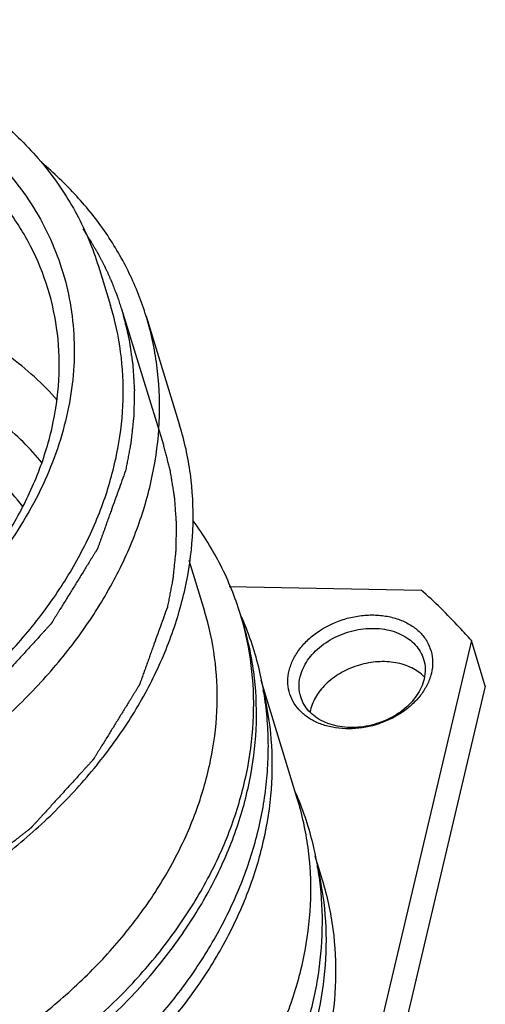
# Model space of a CAD drawing. Units: millimetres. Extents: x 11 to 817, y 29 to 617.
# Drawn here: x 787 to 795, y 531 to 548 of the extents above; entities that cross this region are included whole.
import ezdxf

# ---------------------------------------------------------------- set-up
doc = ezdxf.new("R2010")
doc.units = ezdxf.units.MM
doc.header["$MEASUREMENT"] = 0
doc.layers.get('0').update_dxf_attribs({"lineweight": 30})

msp = doc.modelspace()

# ---------------------------------------------------------------- linework, layer by layer
for p, q in [((788.034, 543.385), (788.238, 542.724)), ((788.422, 542.669), (789.126, 540.38)), ((788.837, 542.546), (789.4, 540.715)), ((789.554, 538.445), (789.817, 537.588)), ((790.229, 537.999), (793.456, 537.942)), ((794.3, 537.091), (791.047, 523.326)), ((794.534, 536.327), (794.3, 537.091)), ((790.761, 536.426), (791.37, 534.444)), ((794.534, 536.327), (791.281, 522.563)), ((791.668, 533.475), (791.793, 533.07))]:
    msp.add_line(p, q)
for centre, radius, start, end in [((785.461, 535.325), 5.429, 23.3397, 24.1588), ((785.535, 536.046), 5.107, 15.3153, 17.0935), ((785.466, 535.327), 5.424, 22.475, 23.3397), ((785.489, 535.336), 5.4, 12.8309, 22.4807), ((793.017, 535.99), 0.697, 44.7293, 45.1054), ((792.282, 535.761), 0.704, 166.6969, 169.8532), ((786.373, 532.376), 5.424, 22.475, 23.3414), ((786.396, 532.385), 5.4, 12.8309, 22.4807), ((786.342, 532.374), 5.455, 7.2709, 12.8185)]:
    msp.add_arc(centre, radius, start, end)
for points, knots in [([(781.356, 547.529), (781.75, 547.522), (782.526, 547.464), (783.65, 547.238), (784.697, 546.879), (785.644, 546.393), (786.471, 545.789), (787.161, 545.077), (787.696, 544.274), (787.942, 543.685), (788.034, 543.385)], [0, 0, 0, 0, 0.140886, 0.277381, 0.4089, 0.535237, 0.656618, 0.77373, 0.8877, 1, 1, 1, 1]), ([(781.898, 547.097), (782.391, 547.054), (783.119, 546.93), (784.039, 546.638), (784.679, 546.364), (785.27, 546.036), (785.806, 545.657), (786.282, 545.23), (786.692, 544.759), (787.033, 544.25), (787.301, 543.707), (787.493, 543.137), (787.607, 542.544), (787.642, 541.936), (787.597, 541.318), (787.473, 540.697), (787.272, 540.079), (786.996, 539.47), (786.648, 538.877), (786.231, 538.305), (785.582, 537.57), (784.62, 536.737), (783.291, 535.92), (782.07, 535.404), (781.048, 535.101), (780.012, 534.877), (778.711, 534.746), (777.672, 534.805), (777.168, 534.879)], [0, 0, 0, 0, 0.065838, 0.09753, 0.128329, 0.158229, 0.187266, 0.215511, 0.243081, 0.270122, 0.296817, 0.323366, 0.34998, 0.376865, 0.404211, 0.43218, 0.4609, 0.49046, 0.520911, 0.552262, 0.58449, 0.651265, 0.720547, 0.791276, 0.826829, 0.862281, 0.932217, 1, 1, 1, 1]), ([(787.186, 543.013), (787.112, 543.254), (786.968, 543.608), (786.716, 544.049), (786.422, 544.476), (785.979, 544.971), (785.456, 545.396), (784.991, 545.696), (784.488, 545.972), (783.518, 546.382), (782.619, 546.573), (782.006, 546.636)], [0, 0, 0, 0, 0.113043, 0.170097, 0.227711, 0.345156, 0.466554, 0.529014, 0.592701, 0.723764, 1, 1, 1, 1]), ([(788.837, 542.546), (788.761, 542.792), (788.571, 543.276), (788.177, 543.955), (787.679, 544.581), (787.288, 544.952), (787.079, 545.126)], [0, 0, 0, 0, 0.244166, 0.490778, 0.74209, 1, 1, 1, 1]), ([(787.776, 544.008), (787.792, 543.984), (787.815, 543.947), (787.843, 543.905), (787.859, 543.88), (787.871, 543.862), (787.88, 543.847), (787.888, 543.835), (787.893, 543.827), (787.897, 543.821), (787.9, 543.817), (787.902, 543.814), (787.904, 543.811), (787.907, 543.805), (787.912, 543.796), (787.92, 543.782), (787.93, 543.765), (787.946, 543.738), (787.966, 543.704), (787.986, 543.669), (788.002, 543.642), (788.012, 543.625), (788.02, 543.611), (788.025, 543.602), (788.029, 543.596), (788.033, 543.589), (788.039, 543.576), (788.048, 543.559), (788.059, 543.538), (788.07, 543.517), (788.085, 543.488), (788.099, 543.46), (788.114, 543.432), (788.124, 543.411), (788.134, 543.394), (788.14, 543.381), (788.144, 543.374), (788.146, 543.369), (788.149, 543.364), (788.152, 543.357), (788.158, 543.344), (788.166, 543.326), (788.176, 543.305), (788.189, 543.276), (788.202, 543.247), (788.215, 543.219), (788.224, 543.197), (788.234, 543.176), (788.242, 543.158), (788.248, 543.145), (788.251, 543.138), (788.254, 543.131), (788.258, 543.121), (788.263, 543.107), (788.271, 543.089), (788.282, 543.059), (788.297, 543.023), (788.311, 542.986), (788.322, 542.957), (788.33, 542.939), (788.335, 542.924), (788.339, 542.915), (788.342, 542.908), (788.344, 542.9), (788.349, 542.887), (788.355, 542.869), (788.365, 542.839), (788.377, 542.802), (788.397, 542.743), (788.412, 542.699), (788.422, 542.669)], [0, 0, 0, 0, 0.0625, 0.09375, 0.109375, 0.125, 0.140625, 0.148438, 0.15625, 0.160156, 0.164062, 0.166016, 0.167969, 0.171875, 0.179688, 0.1875, 0.203125, 0.21875, 0.25, 0.28125, 0.296875, 0.3125, 0.320312, 0.328125, 0.332031, 0.335938, 0.34375, 0.359375, 0.375, 0.390625, 0.40625, 0.4375, 0.453125, 0.46875, 0.484375, 0.492188, 0.496094, 0.5, 0.503906, 0.507812, 0.515625, 0.53125, 0.546875, 0.5625, 0.59375, 0.609375, 0.625, 0.640625, 0.65625, 0.664062, 0.667969, 0.671875, 0.679688, 0.6875, 0.703125, 0.71875, 0.75, 0.78125, 0.796875, 0.8125, 0.820312, 0.828125, 0.832031, 0.835938, 0.84375, 0.859375, 0.875, 0.90625, 0.9375, 1, 1, 1, 1]), ([(787.345, 541.133), (787.224, 541.271), (786.963, 541.535), (786.525, 541.891), (786.042, 542.208), (785.332, 542.581), (784.347, 542.933), (783.514, 543.082), (783.085, 543.126)], [0, 0, 0, 0, 0.114229, 0.231189, 0.351212, 0.474507, 0.730876, 1, 1, 1, 1]), ([(777.173, 534.944), (777.823, 534.836), (778.832, 534.79), (780.169, 534.938), (781.512, 535.227), (782.805, 535.716), (783.989, 536.387), (784.798, 536.967), (785.519, 537.616), (786.137, 538.323), (786.642, 539.074), (787.024, 539.857), (787.276, 540.657), (787.392, 541.462), (787.37, 542.254), (787.262, 542.766), (787.186, 543.013)], [0, 0, 0, 0, 0.131928, 0.200093, 0.269003, 0.406694, 0.474559, 0.54104, 0.605717, 0.66827, 0.72851, 0.7864, 0.842082, 0.895881, 0.948305, 1, 1, 1, 1]), ([(778.45, 533.56), (779.146, 533.548), (780.201, 533.636), (781.573, 533.945), (782.917, 534.382), (784.187, 534.998), (785.33, 535.776), (786.101, 536.423), (786.779, 537.128), (787.354, 537.881), (787.818, 538.67), (788.162, 539.483), (788.381, 540.309), (788.471, 541.134), (788.43, 541.945), (788.316, 542.47), (788.238, 542.724)], [0, 0, 0, 0, 0.136034, 0.205273, 0.274671, 0.411909, 0.479022, 0.544565, 0.60824, 0.669839, 0.729267, 0.786559, 0.841893, 0.895589, 0.948104, 1, 1, 1, 1]), ([(788.422, 542.669), (788.424, 542.664), (788.426, 542.655), (788.429, 542.646), (788.431, 542.64), (788.432, 542.636), (788.433, 542.632), (788.434, 542.629), (788.435, 542.627), (788.435, 542.626), (788.435, 542.626), (788.435, 542.625), (788.436, 542.623), (788.437, 542.621), (788.438, 542.617), (788.439, 542.613), (788.441, 542.605), (788.443, 542.6), (788.444, 542.596)], [0, 0, 0, 0, 0.25, 0.375, 0.4375, 0.5, 0.5625, 0.625, 0.640625, 0.65625, 0.664062, 0.671875, 0.6875, 0.71875, 0.75, 0.8125, 0.875, 1, 1, 1, 1]), ([(788.444, 542.596), (788.457, 542.543), (788.476, 542.464), (788.498, 542.372), (788.511, 542.319), (788.521, 542.28), (788.529, 542.247), (788.535, 542.22), (788.539, 542.204), (788.542, 542.191), (788.544, 542.182), (788.546, 542.177), (788.547, 542.173), (788.547, 542.17), (788.548, 542.166), (788.549, 542.156), (788.551, 542.141), (788.555, 542.12), (788.558, 542.1), (788.562, 542.073), (788.569, 542.026), (788.579, 541.959), (788.589, 541.891), (788.596, 541.844), (788.6, 541.817), (788.603, 541.797), (788.606, 541.777), (788.609, 541.762), (788.61, 541.752), (788.611, 541.747), (788.611, 541.744), (788.612, 541.741), (788.612, 541.735), (788.613, 541.726), (788.613, 541.712), (788.614, 541.695), (788.616, 541.668), (788.618, 541.634), (788.621, 541.593), (788.624, 541.552), (788.626, 541.51), (788.629, 541.469), (788.631, 541.428), (788.633, 541.394), (788.635, 541.367), (788.636, 541.35), (788.637, 541.336), (788.638, 541.326), (788.638, 541.317), (788.639, 541.311), (788.639, 541.308), (788.639, 541.305), (788.639, 541.303), (788.639, 541.299), (788.639, 541.293), (788.638, 541.284), (788.638, 541.274), (788.638, 541.26), (788.637, 541.243), (788.637, 541.215), (788.636, 541.18), (788.635, 541.139), (788.634, 541.097), (788.633, 541.056), (788.632, 541.014), (788.631, 540.972), (788.63, 540.938), (788.63, 540.91), (788.629, 540.893), (788.629, 540.879), (788.629, 540.87), (788.629, 540.864), (788.629, 540.861), (788.628, 540.857), (788.628, 540.853), (788.627, 540.842), (788.625, 540.827), (788.623, 540.806), (788.62, 540.785), (788.617, 540.757), (788.612, 540.708), (788.605, 540.638), (788.597, 540.568), (788.592, 540.519), (788.589, 540.492), (788.587, 540.471), (788.585, 540.453), (788.583, 540.439), (788.582, 540.43), (788.582, 540.423), (788.581, 540.419), (788.581, 540.416), (788.58, 540.412), (788.579, 540.406), (788.577, 540.396), (788.574, 540.382), (788.571, 540.363), (788.565, 540.334), (788.558, 540.297), (788.549, 540.253), (788.538, 540.195), (788.524, 540.121), (788.507, 540.033), (788.496, 539.975), (788.49, 539.945)], [0, 0, 0, 0, 0.0625, 0.09375, 0.109375, 0.125, 0.140625, 0.148438, 0.15625, 0.160156, 0.164062, 0.166016, 0.166992, 0.167969, 0.169922, 0.171875, 0.179688, 0.1875, 0.195312, 0.203125, 0.21875, 0.25, 0.28125, 0.296875, 0.304688, 0.3125, 0.320312, 0.328125, 0.330078, 0.332031, 0.333008, 0.333984, 0.335938, 0.339844, 0.34375, 0.351562, 0.359375, 0.375, 0.390625, 0.40625, 0.421875, 0.4375, 0.453125, 0.46875, 0.476562, 0.484375, 0.488281, 0.492188, 0.496094, 0.498047, 0.499023, 0.5, 0.500977, 0.501953, 0.503906, 0.507812, 0.511719, 0.515625, 0.523438, 0.53125, 0.546875, 0.5625, 0.578125, 0.59375, 0.609375, 0.625, 0.640625, 0.648438, 0.65625, 0.660156, 0.664062, 0.666016, 0.666992, 0.667969, 0.669922, 0.671875, 0.679688, 0.6875, 0.695312, 0.703125, 0.71875, 0.75, 0.78125, 0.796875, 0.804688, 0.8125, 0.820312, 0.824219, 0.828125, 0.830078, 0.832031, 0.833008, 0.833984, 0.835938, 0.839844, 0.84375, 0.851562, 0.859375, 0.875, 0.890625, 0.90625, 0.9375, 0.96875, 1, 1, 1, 1]), ([(778.456, 532.828), (779.195, 532.815), (780.314, 532.908), (781.769, 533.236), (783.194, 533.699), (784.54, 534.353), (785.753, 535.178), (786.57, 535.864), (787.289, 536.612), (787.899, 537.41), (788.391, 538.247), (788.756, 539.109), (788.988, 539.985), (789.084, 540.86), (789.041, 541.72), (788.919, 542.277), (788.837, 542.546)], [0, 0, 0, 0, 0.136034, 0.205273, 0.274671, 0.411909, 0.479022, 0.544565, 0.60824, 0.669839, 0.729267, 0.786559, 0.841893, 0.895589, 0.948104, 1, 1, 1, 1]), ([(787.091, 540.077), (786.991, 540.201), (786.772, 540.441), (786.401, 540.768), (785.983, 541.064), (785.359, 541.417), (784.479, 541.759), (783.728, 541.913), (783.339, 541.963)], [0, 0, 0, 0, 0.111309, 0.226087, 0.344778, 0.467636, 0.725817, 1, 1, 1, 1]), ([(786.763, 539.344), (786.652, 539.495), (786.406, 539.784), (785.975, 540.169), (785.483, 540.505), (784.743, 540.888), (783.696, 541.217), (782.812, 541.311), (782.358, 541.319)], [0, 0, 0, 0, 0.112157, 0.227401, 0.346315, 0.469254, 0.727111, 1, 1, 1, 1]), ([(779.156, 530.995), (779.89, 530.991), (781, 531.096), (782.443, 531.436), (783.852, 531.908), (785.181, 532.566), (786.376, 533.393), (787.181, 534.078), (787.889, 534.824), (788.488, 535.618), (788.971, 536.449), (789.328, 537.306), (789.555, 538.174), (789.647, 539.042), (789.603, 539.896), (789.482, 540.448), (789.4, 540.715)], [0, 0, 0, 0, 0.13636, 0.205677, 0.275103, 0.412285, 0.479331, 0.544795, 0.608388, 0.669912, 0.729279, 0.786531, 0.841845, 0.895543, 0.948077, 1, 1, 1, 1]), ([(789.126, 540.38), (789.133, 540.354), (789.147, 540.301), (789.167, 540.222), (789.184, 540.157), (789.198, 540.104), (789.208, 540.065), (789.216, 540.032), (789.223, 540.006), (789.227, 539.99), (789.231, 539.976), (789.233, 539.968), (789.234, 539.962), (789.235, 539.959), (789.236, 539.956), (789.237, 539.951), (789.238, 539.944), (789.239, 539.935), (789.241, 539.921), (789.244, 539.903), (789.248, 539.882), (789.253, 539.854), (789.261, 539.805), (789.272, 539.734), (789.284, 539.663), (789.292, 539.614), (789.297, 539.585), (789.3, 539.564), (789.303, 539.547), (789.305, 539.532), (789.307, 539.524), (789.308, 539.517), (789.309, 539.512), (789.309, 539.509), (789.31, 539.505), (789.31, 539.499), (789.311, 539.49), (789.312, 539.475), (789.313, 539.457), (789.315, 539.429), (789.318, 539.393), (789.321, 539.349), (789.324, 539.306), (789.327, 539.263), (789.33, 539.22), (789.333, 539.177), (789.336, 539.141), (789.338, 539.112), (789.339, 539.094), (789.34, 539.08), (789.341, 539.069), (789.341, 539.06), (789.342, 539.053), (789.342, 539.05), (789.342, 539.047), (789.342, 539.045), (789.342, 539.041), (789.342, 539.035), (789.342, 539.026), (789.342, 539.016), (789.342, 539.002), (789.341, 538.985), (789.341, 538.957), (789.34, 538.923), (789.339, 538.881), (789.339, 538.839), (789.338, 538.798), (789.337, 538.756), (789.337, 538.715), (789.336, 538.68), (789.335, 538.652), (789.335, 538.635), (789.335, 538.621), (789.335, 538.613), (789.335, 538.607), (789.335, 538.603), (789.334, 538.599), (789.334, 538.595), (789.333, 538.587), (789.332, 538.578), (789.33, 538.564), (789.329, 538.545), (789.326, 538.523), (789.323, 538.494), (789.318, 538.442), (789.31, 538.369), (789.303, 538.295), (789.297, 538.244), (789.294, 538.215), (789.292, 538.193), (789.29, 538.174), (789.289, 538.159), (789.288, 538.15), (789.287, 538.143), (789.286, 538.138), (789.286, 538.135), (789.285, 538.131), (789.284, 538.124), (789.282, 538.115), (789.279, 538.1), (789.276, 538.082), (789.27, 538.052), (789.263, 538.014), (789.254, 537.97), (789.243, 537.91), (789.229, 537.835), (789.211, 537.746), (789.2, 537.686), (789.194, 537.656)], [0, 0, 0, 0, 0.03125, 0.0625, 0.09375, 0.109375, 0.125, 0.140625, 0.148438, 0.15625, 0.160156, 0.164062, 0.166016, 0.166992, 0.167969, 0.169922, 0.171875, 0.175781, 0.179688, 0.1875, 0.195312, 0.203125, 0.21875, 0.25, 0.28125, 0.296875, 0.304688, 0.3125, 0.320312, 0.324219, 0.328125, 0.330078, 0.332031, 0.333008, 0.333984, 0.335938, 0.339844, 0.34375, 0.351562, 0.359375, 0.375, 0.390625, 0.40625, 0.421875, 0.4375, 0.453125, 0.46875, 0.476562, 0.484375, 0.488281, 0.492188, 0.496094, 0.498047, 0.499023, 0.5, 0.500977, 0.501953, 0.503906, 0.507812, 0.511719, 0.515625, 0.523438, 0.53125, 0.546875, 0.5625, 0.578125, 0.59375, 0.609375, 0.625, 0.640625, 0.648438, 0.65625, 0.660156, 0.664062, 0.666016, 0.666992, 0.667969, 0.669922, 0.671875, 0.675781, 0.679688, 0.6875, 0.695312, 0.703125, 0.71875, 0.75, 0.78125, 0.796875, 0.804688, 0.8125, 0.820312, 0.824219, 0.828125, 0.830078, 0.832031, 0.833008, 0.833984, 0.835938, 0.839844, 0.84375, 0.851562, 0.859375, 0.875, 0.890625, 0.90625, 0.9375, 0.96875, 1, 1, 1, 1]), ([(788.49, 539.945), (788.47, 539.891), (788.431, 539.782), (788.372, 539.618), (788.313, 539.454), (788.264, 539.318), (788.225, 539.209), (788.196, 539.127), (788.166, 539.045), (788.137, 538.963), (788.112, 538.895), (788.093, 538.84), (788.078, 538.799), (788.066, 538.765), (788.056, 538.738), (788.049, 538.717), (788.041, 538.697), (788.035, 538.68), (788.03, 538.666), (788.027, 538.658), (788.025, 538.651), (788.023, 538.646), (788.021, 538.641), (788.02, 538.638), (788.02, 538.637), (788.019, 538.635), (788.018, 538.634), (788.017, 538.633), (788.016, 538.63), (788.013, 538.626), (788.01, 538.621), (788.006, 538.614), (788.001, 538.606), (787.993, 538.593), (787.983, 538.577), (787.971, 538.557), (787.959, 538.537), (787.942, 538.511), (787.922, 538.479), (787.898, 538.439), (787.866, 538.387), (787.825, 538.322), (787.777, 538.243), (787.729, 538.165), (787.68, 538.087), (787.632, 538.008), (787.583, 537.93), (787.535, 537.851), (787.487, 537.773), (787.438, 537.695), (787.398, 537.629), (787.365, 537.577), (787.341, 537.538), (787.321, 537.505), (787.305, 537.479), (787.293, 537.459), (787.281, 537.44), (787.271, 537.423), (787.263, 537.41), (787.258, 537.402), (787.254, 537.396), (787.251, 537.391), (787.248, 537.387), (787.246, 537.384), (787.245, 537.382), (787.245, 537.381), (787.243, 537.38), (787.242, 537.378), (787.24, 537.376), (787.236, 537.372), (787.232, 537.367), (787.227, 537.361), (787.22, 537.354), (787.209, 537.342), (787.195, 537.327), (787.179, 537.309), (787.163, 537.291), (787.141, 537.267), (787.113, 537.237), (787.081, 537.201), (787.037, 537.153), (786.982, 537.093), (786.917, 537.021), (786.851, 536.949), (786.786, 536.877), (786.72, 536.805), (786.655, 536.733), (786.589, 536.661), (786.524, 536.589), (786.458, 536.518), (786.403, 536.458), (786.36, 536.41), (786.327, 536.374), (786.3, 536.344), (786.278, 536.32), (786.261, 536.302), (786.245, 536.284), (786.231, 536.269), (786.22, 536.257), (786.214, 536.249), (786.208, 536.243), (786.204, 536.239), (786.201, 536.235), (786.198, 536.232), (786.197, 536.231), (786.196, 536.23), (786.194, 536.229), (786.193, 536.227), (786.19, 536.225), (786.186, 536.222), (786.18, 536.218), (786.174, 536.212), (786.165, 536.206), (786.152, 536.195), (786.134, 536.182), (786.114, 536.166), (786.094, 536.15), (786.066, 536.129), (786.032, 536.102), (785.991, 536.07), (785.937, 536.028), (785.869, 535.975), (785.787, 535.911), (785.705, 535.847), (785.624, 535.783), (785.542, 535.72), (785.46, 535.656), (785.379, 535.592), (785.297, 535.528), (785.215, 535.465), (785.147, 535.411), (785.093, 535.369), (785.052, 535.337), (785.018, 535.31), (784.99, 535.289), (784.97, 535.273), (784.95, 535.257), (784.933, 535.244), (784.919, 535.233), (784.91, 535.227), (784.904, 535.221), (784.898, 535.217), (784.894, 535.214), (784.891, 535.212), (784.89, 535.21), (784.888, 535.209), (784.887, 535.209), (784.885, 535.208), (784.882, 535.206), (784.877, 535.203), (784.871, 535.2), (784.863, 535.196), (784.854, 535.19), (784.838, 535.182), (784.819, 535.171), (784.796, 535.159), (784.773, 535.146), (784.743, 535.129), (784.704, 535.108), (784.658, 535.082), (784.597, 535.048), (784.521, 535.006), (784.429, 534.955), (784.337, 534.904), (784.245, 534.853), (784.153, 534.802), (784.061, 534.751), (783.969, 534.7), (783.877, 534.649), (783.785, 534.598), (783.708, 534.556), (783.647, 534.522), (783.601, 534.496), (783.563, 534.475), (783.532, 534.458), (783.509, 534.445), (783.486, 534.433), (783.467, 534.422), (783.452, 534.414), (783.442, 534.408), (783.435, 534.404), (783.429, 534.401), (783.424, 534.398), (783.421, 534.396), (783.419, 534.395), (783.417, 534.394), (783.416, 534.394), (783.414, 534.393), (783.41, 534.392), (783.405, 534.39), (783.399, 534.388), (783.39, 534.384), (783.38, 534.381), (783.363, 534.374), (783.342, 534.367), (783.317, 534.357), (783.292, 534.348), (783.259, 534.335), (783.217, 534.32), (783.167, 534.301), (783.101, 534.276), (783.018, 534.245), (782.918, 534.208), (782.818, 534.17), (782.718, 534.133), (782.618, 534.096), (782.518, 534.058), (782.418, 534.021), (782.318, 533.984), (782.218, 533.946), (782.135, 533.915), (782.068, 533.89), (782.018, 533.871), (781.976, 533.856), (781.943, 533.843), (781.918, 533.834), (781.893, 533.825), (781.872, 533.817), (781.856, 533.811), (781.845, 533.807), (781.837, 533.804), (781.831, 533.801), (781.825, 533.799), (781.822, 533.798), (781.82, 533.797), (781.818, 533.797), (781.817, 533.796), (781.814, 533.796), (781.811, 533.795), (781.805, 533.794), (781.799, 533.793), (781.79, 533.791), (781.779, 533.788), (781.762, 533.785), (781.74, 533.78), (781.714, 533.774), (781.688, 533.769), (781.653, 533.761), (781.61, 533.752), (781.558, 533.741), (781.488, 533.726), (781.402, 533.707), (781.297, 533.685), (781.193, 533.662), (781.089, 533.64), (780.985, 533.618), (780.881, 533.595), (780.777, 533.573), (780.672, 533.551), (780.568, 533.528), (780.481, 533.51), (780.412, 533.495), (780.36, 533.484), (780.317, 533.474), (780.282, 533.467), (780.256, 533.461), (780.23, 533.456), (780.208, 533.451), (780.191, 533.447), (780.18, 533.445), (780.171, 533.443), (780.165, 533.442), (780.159, 533.44), (780.155, 533.44), (780.153, 533.439), (780.152, 533.439), (780.15, 533.439), (780.148, 533.439), (780.144, 533.438), (780.138, 533.438), (780.132, 533.438), (780.123, 533.437), (780.112, 533.436), (780.094, 533.435), (780.072, 533.434), (780.045, 533.432), (780.019, 533.431), (779.983, 533.428), (779.939, 533.426), (779.886, 533.423), (779.815, 533.418), (779.727, 533.413), (779.62, 533.406), (779.514, 533.4), (779.408, 533.393), (779.266, 533.385), (779.089, 533.374), (778.877, 533.361), (778.664, 533.348), (778.522, 533.339), (778.452, 533.335)], [0, 0, 0, 0, 0.015625, 0.03125, 0.046875, 0.0625, 0.070312, 0.078125, 0.085938, 0.09375, 0.101562, 0.105469, 0.109375, 0.113281, 0.115234, 0.117188, 0.119141, 0.121094, 0.12207, 0.123047, 0.123535, 0.124023, 0.124512, 0.124756, 0.124878, 0.125, 0.125122, 0.125244, 0.125488, 0.125977, 0.126465, 0.126953, 0.12793, 0.128906, 0.130859, 0.132812, 0.134766, 0.136719, 0.140625, 0.144531, 0.148438, 0.15625, 0.164062, 0.171875, 0.179688, 0.1875, 0.195312, 0.203125, 0.210938, 0.21875, 0.226562, 0.230469, 0.234375, 0.238281, 0.240234, 0.242188, 0.244141, 0.246094, 0.24707, 0.248047, 0.248535, 0.249023, 0.249512, 0.249756, 0.249878, 0.25, 0.250122, 0.250244, 0.250488, 0.250977, 0.251465, 0.251953, 0.25293, 0.253906, 0.255859, 0.257812, 0.259766, 0.261719, 0.265625, 0.269531, 0.273438, 0.28125, 0.289062, 0.296875, 0.304688, 0.3125, 0.320312, 0.328125, 0.335938, 0.34375, 0.351562, 0.355469, 0.359375, 0.363281, 0.365234, 0.367188, 0.369141, 0.371094, 0.37207, 0.373047, 0.373535, 0.374023, 0.374512, 0.374756, 0.374878, 0.375, 0.375122, 0.375244, 0.375488, 0.375977, 0.376465, 0.376953, 0.37793, 0.378906, 0.380859, 0.382812, 0.384766, 0.386719, 0.390625, 0.394531, 0.398438, 0.40625, 0.414062, 0.421875, 0.429688, 0.4375, 0.445312, 0.453125, 0.460938, 0.46875, 0.476562, 0.480469, 0.484375, 0.488281, 0.490234, 0.492188, 0.494141, 0.496094, 0.49707, 0.498047, 0.498535, 0.499023, 0.499512, 0.499756, 0.499878, 0.5, 0.500122, 0.500244, 0.500488, 0.500977, 0.501465, 0.501953, 0.50293, 0.503906, 0.505859, 0.507812, 0.509766, 0.511719, 0.515625, 0.519531, 0.523438, 0.53125, 0.539062, 0.546875, 0.554688, 0.5625, 0.570312, 0.578125, 0.585938, 0.59375, 0.601562, 0.605469, 0.609375, 0.613281, 0.615234, 0.617188, 0.619141, 0.621094, 0.62207, 0.623047, 0.623535, 0.624023, 0.624512, 0.624756, 0.624878, 0.625, 0.625122, 0.625244, 0.625488, 0.625977, 0.626465, 0.626953, 0.62793, 0.628906, 0.630859, 0.632812, 0.634766, 0.636719, 0.640625, 0.644531, 0.648438, 0.65625, 0.664062, 0.671875, 0.679688, 0.6875, 0.695312, 0.703125, 0.710938, 0.71875, 0.726562, 0.730469, 0.734375, 0.738281, 0.740234, 0.742188, 0.744141, 0.746094, 0.74707, 0.748047, 0.748535, 0.749023, 0.749512, 0.749756, 0.749878, 0.75, 0.750122, 0.750244, 0.750488, 0.750977, 0.751465, 0.751953, 0.75293, 0.753906, 0.755859, 0.757812, 0.759766, 0.761719, 0.765625, 0.769531, 0.773438, 0.78125, 0.789062, 0.796875, 0.804688, 0.8125, 0.820312, 0.828125, 0.835938, 0.84375, 0.851562, 0.855469, 0.859375, 0.863281, 0.865234, 0.867188, 0.869141, 0.871094, 0.87207, 0.873047, 0.873535, 0.874023, 0.874512, 0.874756, 0.874878, 0.875, 0.875122, 0.875244, 0.875488, 0.875977, 0.876465, 0.876953, 0.87793, 0.878906, 0.880859, 0.882812, 0.884766, 0.886719, 0.890625, 0.894531, 0.898438, 0.90625, 0.914062, 0.921875, 0.929688, 0.9375, 0.953125, 0.96875, 0.984375, 1, 1, 1, 1]), ([(790.416, 537.547), (790.331, 537.824), (790.111, 538.369), (789.802, 538.868), (789.628, 539.105)], [0, 0, 0, 0, 0.496882, 1, 1, 1, 1]), ([(794.3, 537.091), (794.235, 537.166), (793.969, 537.464), (793.682, 537.744), (793.456, 537.942)], [0, 0, 0, 0, 0.247508, 1, 1, 1, 1]), ([(789.194, 537.656), (789.175, 537.602), (789.135, 537.492), (789.076, 537.329), (789.017, 537.165), (788.968, 537.029), (788.929, 536.919), (788.9, 536.837), (788.87, 536.756), (788.841, 536.674), (788.816, 536.605), (788.797, 536.551), (788.782, 536.51), (788.77, 536.476), (788.76, 536.449), (788.753, 536.428), (788.745, 536.408), (788.739, 536.391), (788.734, 536.377), (788.731, 536.368), (788.729, 536.362), (788.727, 536.356), (788.725, 536.352), (788.724, 536.349), (788.724, 536.347), (788.723, 536.346), (788.722, 536.345), (788.721, 536.343), (788.72, 536.34), (788.717, 536.336), (788.714, 536.331), (788.71, 536.325), (788.705, 536.317), (788.697, 536.304), (788.687, 536.287), (788.675, 536.268), (788.663, 536.248), (788.646, 536.222), (788.626, 536.189), (788.602, 536.15), (788.57, 536.098), (788.529, 536.033), (788.481, 535.954), (788.433, 535.876), (788.384, 535.797), (788.336, 535.719), (788.287, 535.641), (788.239, 535.562), (788.191, 535.484), (788.142, 535.405), (788.102, 535.34), (788.07, 535.288), (788.045, 535.249), (788.025, 535.216), (788.009, 535.19), (787.997, 535.17), (787.985, 535.151), (787.975, 535.134), (787.967, 535.121), (787.962, 535.113), (787.958, 535.106), (787.955, 535.102), (787.952, 535.097), (787.95, 535.095), (787.949, 535.093), (787.949, 535.092), (787.947, 535.091), (787.946, 535.089), (787.944, 535.086), (787.94, 535.083), (787.936, 535.078), (787.931, 535.072), (787.924, 535.065), (787.913, 535.053), (787.899, 535.038), (787.883, 535.02), (787.867, 535.002), (787.845, 534.978), (787.817, 534.948), (787.785, 534.912), (787.741, 534.864), (787.686, 534.804), (787.621, 534.732), (787.555, 534.66), (787.49, 534.588), (787.424, 534.516), (787.359, 534.444), (787.293, 534.372), (787.228, 534.3), (787.162, 534.228), (787.107, 534.168), (787.064, 534.12), (787.031, 534.084), (787.004, 534.054), (786.982, 534.031), (786.965, 534.013), (786.949, 533.995), (786.935, 533.98), (786.924, 533.968), (786.918, 533.96), (786.912, 533.954), (786.908, 533.95), (786.905, 533.946), (786.902, 533.943), (786.901, 533.942), (786.9, 533.941), (786.899, 533.94), (786.897, 533.938), (786.894, 533.936), (786.89, 533.933), (786.884, 533.929), (786.878, 533.923), (786.869, 533.917), (786.856, 533.906), (786.839, 533.893), (786.818, 533.877), (786.798, 533.861), (786.77, 533.84), (786.736, 533.813), (786.696, 533.781), (786.641, 533.739), (786.573, 533.685), (786.491, 533.622), (786.409, 533.558), (786.328, 533.494), (786.246, 533.43), (786.164, 533.367), (786.083, 533.303), (786.001, 533.239), (785.919, 533.175), (785.851, 533.122), (785.797, 533.08), (785.756, 533.048), (785.722, 533.021), (785.694, 533), (785.674, 532.984), (785.654, 532.968), (785.637, 532.955), (785.623, 532.944), (785.614, 532.938), (785.608, 532.932), (785.602, 532.928), (785.598, 532.925), (785.595, 532.923), (785.594, 532.921), (785.592, 532.92), (785.591, 532.919), (785.589, 532.918), (785.586, 532.917), (785.581, 532.914), (785.575, 532.911), (785.567, 532.906), (785.558, 532.901), (785.542, 532.893), (785.523, 532.882), (785.5, 532.869), (785.477, 532.857), (785.447, 532.84), (785.408, 532.818), (785.362, 532.793), (785.301, 532.759), (785.225, 532.717), (785.133, 532.666), (785.041, 532.615), (784.949, 532.564), (784.857, 532.513), (784.765, 532.462), (784.673, 532.411), (784.581, 532.36), (784.489, 532.309), (784.413, 532.267), (784.351, 532.233), (784.305, 532.207), (784.267, 532.186), (784.236, 532.169), (784.213, 532.156), (784.19, 532.144), (784.171, 532.133), (784.156, 532.124), (784.146, 532.119), (784.139, 532.115), (784.133, 532.112), (784.128, 532.109), (784.125, 532.107), (784.123, 532.106), (784.121, 532.105), (784.12, 532.105), (784.118, 532.104), (784.114, 532.103), (784.109, 532.101), (784.103, 532.098), (784.094, 532.095), (784.084, 532.091), (784.067, 532.085), (784.046, 532.077), (784.021, 532.068), (783.996, 532.059), (783.963, 532.046), (783.921, 532.031), (783.872, 532.012), (783.805, 531.987), (783.722, 531.956), (783.622, 531.919), (783.522, 531.881), (783.422, 531.844), (783.322, 531.806), (783.222, 531.769), (783.122, 531.732), (783.022, 531.694), (782.922, 531.657), (782.839, 531.626), (782.772, 531.601), (782.722, 531.582), (782.68, 531.567), (782.647, 531.554), (782.622, 531.545), (782.597, 531.536), (782.576, 531.528), (782.56, 531.522), (782.549, 531.518), (782.541, 531.515), (782.535, 531.512), (782.529, 531.51), (782.526, 531.509), (782.524, 531.508), (782.522, 531.507), (782.521, 531.507), (782.518, 531.507), (782.515, 531.506), (782.509, 531.505), (782.503, 531.503), (782.494, 531.501), (782.483, 531.499), (782.466, 531.495), (782.444, 531.491), (782.418, 531.485), (782.392, 531.48), (782.357, 531.472), (782.314, 531.463), (782.262, 531.452), (782.192, 531.437), (782.106, 531.418), (782.001, 531.396), (781.897, 531.373), (781.793, 531.351), (781.689, 531.329), (781.585, 531.306), (781.481, 531.284), (781.376, 531.261), (781.272, 531.239), (781.185, 531.22), (781.116, 531.206), (781.064, 531.194), (781.021, 531.185), (780.986, 531.178), (780.96, 531.172), (780.934, 531.166), (780.912, 531.162), (780.895, 531.158), (780.884, 531.156), (780.875, 531.154), (780.869, 531.152), (780.863, 531.151), (780.859, 531.15), (780.857, 531.15), (780.856, 531.15), (780.854, 531.15), (780.852, 531.149), (780.848, 531.149), (780.842, 531.149), (780.836, 531.148), (780.827, 531.148), (780.816, 531.147), (780.798, 531.146), (780.776, 531.145), (780.749, 531.143), (780.723, 531.141), (780.687, 531.139), (780.643, 531.137), (780.59, 531.133), (780.519, 531.129), (780.431, 531.124), (780.324, 531.117), (780.218, 531.111), (780.112, 531.104), (779.97, 531.095), (779.793, 531.085), (779.581, 531.072), (779.368, 531.059), (779.227, 531.05), (779.156, 531.046)], [0, 0, 0, 0, 0.015625, 0.03125, 0.046875, 0.0625, 0.070312, 0.078125, 0.085938, 0.09375, 0.101562, 0.105469, 0.109375, 0.113281, 0.115234, 0.117188, 0.119141, 0.121094, 0.12207, 0.123047, 0.123535, 0.124023, 0.124512, 0.124756, 0.124878, 0.125, 0.125122, 0.125244, 0.125488, 0.125977, 0.126465, 0.126953, 0.12793, 0.128906, 0.130859, 0.132812, 0.134766, 0.136719, 0.140625, 0.144531, 0.148438, 0.15625, 0.164062, 0.171875, 0.179688, 0.1875, 0.195312, 0.203125, 0.210938, 0.21875, 0.226562, 0.230469, 0.234375, 0.238281, 0.240234, 0.242188, 0.244141, 0.246094, 0.24707, 0.248047, 0.248535, 0.249023, 0.249512, 0.249756, 0.249878, 0.25, 0.250122, 0.250244, 0.250488, 0.250977, 0.251465, 0.251953, 0.25293, 0.253906, 0.255859, 0.257812, 0.259766, 0.261719, 0.265625, 0.269531, 0.273438, 0.28125, 0.289062, 0.296875, 0.304688, 0.3125, 0.320312, 0.328125, 0.335938, 0.34375, 0.351562, 0.355469, 0.359375, 0.363281, 0.365234, 0.367188, 0.369141, 0.371094, 0.37207, 0.373047, 0.373535, 0.374023, 0.374512, 0.374756, 0.374878, 0.375, 0.375122, 0.375244, 0.375488, 0.375977, 0.376465, 0.376953, 0.37793, 0.378906, 0.380859, 0.382812, 0.384766, 0.386719, 0.390625, 0.394531, 0.398438, 0.40625, 0.414062, 0.421875, 0.429688, 0.4375, 0.445312, 0.453125, 0.460938, 0.46875, 0.476562, 0.480469, 0.484375, 0.488281, 0.490234, 0.492188, 0.494141, 0.496094, 0.49707, 0.498047, 0.498535, 0.499023, 0.499512, 0.499756, 0.499878, 0.5, 0.500122, 0.500244, 0.500488, 0.500977, 0.501465, 0.501953, 0.50293, 0.503906, 0.505859, 0.507812, 0.509766, 0.511719, 0.515625, 0.519531, 0.523438, 0.53125, 0.539062, 0.546875, 0.554688, 0.5625, 0.570312, 0.578125, 0.585938, 0.59375, 0.601562, 0.605469, 0.609375, 0.613281, 0.615234, 0.617188, 0.619141, 0.621094, 0.62207, 0.623047, 0.623535, 0.624023, 0.624512, 0.624756, 0.624878, 0.625, 0.625122, 0.625244, 0.625488, 0.625977, 0.626465, 0.626953, 0.62793, 0.628906, 0.630859, 0.632812, 0.634766, 0.636719, 0.640625, 0.644531, 0.648438, 0.65625, 0.664062, 0.671875, 0.679688, 0.6875, 0.695312, 0.703125, 0.710938, 0.71875, 0.726562, 0.730469, 0.734375, 0.738281, 0.740234, 0.742188, 0.744141, 0.746094, 0.74707, 0.748047, 0.748535, 0.749023, 0.749512, 0.749756, 0.749878, 0.75, 0.750122, 0.750244, 0.750488, 0.750977, 0.751465, 0.751953, 0.75293, 0.753906, 0.755859, 0.757812, 0.759766, 0.761719, 0.765625, 0.769531, 0.773438, 0.78125, 0.789062, 0.796875, 0.804688, 0.8125, 0.820312, 0.828125, 0.835938, 0.84375, 0.851562, 0.855469, 0.859375, 0.863281, 0.865234, 0.867188, 0.869141, 0.871094, 0.87207, 0.873047, 0.873535, 0.874023, 0.874512, 0.874756, 0.874878, 0.875, 0.875122, 0.875244, 0.875488, 0.875977, 0.876465, 0.876953, 0.87793, 0.878906, 0.880859, 0.882812, 0.884766, 0.886719, 0.890625, 0.894531, 0.898438, 0.90625, 0.914062, 0.921875, 0.929688, 0.9375, 0.953125, 0.96875, 0.984375, 1, 1, 1, 1]), ([(780.029, 528.424), (780.725, 528.412), (781.78, 528.5), (783.153, 528.809), (784.497, 529.246), (785.766, 529.862), (786.909, 530.64), (787.68, 531.287), (788.358, 531.992), (788.934, 532.745), (789.397, 533.534), (789.741, 534.347), (789.96, 535.173), (790.051, 535.998), (790.01, 536.809), (789.895, 537.334), (789.817, 537.588)], [0, 0, 0, 0, 0.136033, 0.205273, 0.274671, 0.411909, 0.479022, 0.544565, 0.60824, 0.669839, 0.729267, 0.78656, 0.841893, 0.895589, 0.948104, 1, 1, 1, 1]), ([(791.239, 536.587), (791.254, 536.651), (791.302, 536.78), (791.414, 536.959), (791.564, 537.122), (791.811, 537.313), (792.106, 537.447), (792.42, 537.514), (792.658, 537.529), (792.886, 537.507), (793.099, 537.449), (793.286, 537.358), (793.442, 537.235), (793.559, 537.085), (793.632, 536.914), (793.658, 536.73), (793.643, 536.606), (793.629, 536.545)], [0, 0, 0, 0, 0.057991, 0.119449, 0.184348, 0.252249, 0.393036, 0.464037, 0.533731, 0.601078, 0.665301, 0.726022, 0.783375, 0.838078, 0.891373, 0.944853, 1, 1, 1, 1]), ([(779.99, 527.787), (780.723, 527.774), (781.833, 527.865), (783.279, 528.187), (784.696, 528.641), (786.036, 529.283), (787.247, 530.094), (788.067, 530.769), (788.791, 531.506), (789.409, 532.293), (789.911, 533.12), (790.291, 533.973), (790.541, 534.841), (790.658, 535.71), (790.638, 536.568), (790.534, 537.125), (790.46, 537.395)], [0, 0, 0, 0, 0.135739, 0.204826, 0.274086, 0.41114, 0.478221, 0.543782, 0.607523, 0.669234, 0.728808, 0.786264, 0.841754, 0.895571, 0.948143, 1, 1, 1, 1]), ([(780.037, 527.634), (780.778, 527.621), (781.902, 527.714), (783.364, 528.044), (784.796, 528.509), (786.148, 529.165), (787.366, 529.994), (788.187, 530.683), (788.909, 531.435), (789.522, 532.236), (790.015, 533.077), (790.382, 533.943), (790.615, 534.822), (790.711, 535.701), (790.668, 536.565), (790.546, 537.124), (790.463, 537.395)], [0, 0, 0, 0, 0.136034, 0.205274, 0.274672, 0.41191, 0.479023, 0.544566, 0.608241, 0.66984, 0.729268, 0.78656, 0.841893, 0.895589, 0.948104, 1, 1, 1, 1]), ([(791.425, 536.482), (791.436, 536.531), (791.47, 536.628), (791.548, 536.765), (791.653, 536.893), (791.826, 537.049), (792.088, 537.2), (792.439, 537.298), (792.793, 537.305), (793.068, 537.23), (793.25, 537.124), (793.361, 537.026), (793.446, 536.911), (793.484, 536.825), (793.498, 536.782)], [0, 0, 0, 0, 0.056682, 0.116328, 0.178924, 0.244286, 0.380744, 0.519974, 0.655003, 0.780224, 0.83858, 0.894191, 0.947681, 1, 1, 1, 1]), ([(793.498, 536.782), (793.514, 536.728), (793.532, 536.615), (793.519, 536.502), (793.506, 536.446)], [0, 0, 0, 0, 0.492319, 1, 1, 1, 1]), ([(793.509, 536.484), (793.448, 536.545), (793.336, 536.621), (793.169, 536.688), (792.979, 536.735), (792.723, 536.747), (792.415, 536.691), (792.125, 536.571), (791.877, 536.395), (791.691, 536.178), (791.617, 536.008), (791.597, 535.923)], [0, 0, 0, 0, 0.111341, 0.170897, 0.232928, 0.363069, 0.498429, 0.634093, 0.765078, 0.887527, 1, 1, 1, 1]), ([(780.532, 526.981), (781.241, 526.985), (782.312, 527.094), (783.702, 527.426), (785.061, 527.882), (786.345, 528.513), (787.508, 529.304), (788.298, 529.961), (789.001, 530.678), (789.606, 531.446), (790.025, 532.126), (790.301, 532.685), (790.535, 533.245), (790.754, 533.958), (790.869, 534.686), (790.895, 535.265), (790.882, 535.694), (790.837, 536.118), (790.785, 536.397), (790.753, 536.535)], [0, 0, 0, 0, 0.13435, 0.202473, 0.270683, 0.405678, 0.471889, 0.536788, 0.600146, 0.661812, 0.72173, 0.751055, 0.779968, 0.836612, 0.891928, 0.919204, 0.946275, 0.97319, 1, 1, 1, 1]), ([(793.588, 536.416), (793.563, 536.355), (793.498, 536.236), (793.368, 536.073), (793.205, 535.928), (792.95, 535.763), (792.588, 535.628), (792.206, 535.595), (791.915, 535.639), (791.718, 535.703), (791.545, 535.798), (791.403, 535.921), (791.297, 536.068), (791.232, 536.233), (791.211, 536.41), (791.225, 536.528), (791.239, 536.587)], [0, 0, 0, 0, 0.060098, 0.123512, 0.190021, 0.258974, 0.4001, 0.538822, 0.60501, 0.668062, 0.727756, 0.784334, 0.838556, 0.891615, 0.944987, 1, 1, 1, 1]), ([(791.433, 536.147), (791.417, 536.2), (791.399, 536.313), (791.411, 536.427), (791.425, 536.482)], [0, 0, 0, 0, 0.492319, 1, 1, 1, 1]), ([(793.506, 536.446), (793.495, 536.397), (793.461, 536.3), (793.382, 536.163), (793.278, 536.035), (793.105, 535.879), (792.842, 535.728), (792.492, 535.63), (792.137, 535.623), (791.863, 535.698), (791.68, 535.805), (791.569, 535.902), (791.484, 536.017), (791.447, 536.103), (791.433, 536.147)], [0, 0, 0, 0, 0.056682, 0.116328, 0.178924, 0.244286, 0.380744, 0.519974, 0.655003, 0.780224, 0.83858, 0.894191, 0.947681, 1, 1, 1, 1]), ([(793.629, 536.545), (793.626, 536.534), (793.615, 536.49), (793.6, 536.448), (793.588, 536.416)], [0, 0, 0, 0, 0.24631, 1, 1, 1, 1]), ([(780.303, 526.769), (781.029, 526.756), (782.129, 526.845), (783.561, 527.161), (784.967, 527.607), (786.297, 528.237), (787.503, 529.035), (788.321, 529.699), (789.046, 530.424), (789.668, 531.2), (790.178, 532.016), (790.567, 532.859), (790.83, 533.717), (790.962, 534.579), (790.962, 535.431), (790.871, 535.986), (790.805, 536.255)], [0, 0, 0, 0, 0.135501, 0.204465, 0.273612, 0.410514, 0.477566, 0.543136, 0.606927, 0.668724, 0.728412, 0.785997, 0.841614, 0.895535, 0.94816, 1, 1, 1, 1]), ([(791.37, 534.444), (791.453, 534.174), (791.575, 533.615), (791.619, 532.751), (791.523, 531.872), (791.289, 530.992), (790.923, 530.126), (790.429, 529.286), (789.816, 528.484), (789.094, 527.733), (788.273, 527.044), (787.055, 526.215), (785.703, 525.559), (784.272, 525.094), (782.81, 524.764), (781.686, 524.67), (780.945, 524.683)], [0, 0, 0, 0, 0.051896, 0.104411, 0.158107, 0.21344, 0.270732, 0.33016, 0.391759, 0.455434, 0.520977, 0.58809, 0.725328, 0.794726, 0.863966, 1, 1, 1, 1]), ([(781.21, 523.819), (781.936, 523.806), (783.036, 523.895), (784.468, 524.211), (785.874, 524.657), (787.205, 525.287), (788.41, 526.084), (789.228, 526.749), (789.954, 527.474), (790.576, 528.25), (791.085, 529.065), (791.474, 529.908), (791.738, 530.767), (791.87, 531.628), (791.869, 532.48), (791.779, 533.035), (791.712, 533.305)], [0, 0, 0, 0, 0.135501, 0.204465, 0.273612, 0.410513, 0.477566, 0.543136, 0.606927, 0.668724, 0.728412, 0.785997, 0.841614, 0.895535, 0.94816, 1, 1, 1, 1]), ([(791.793, 533.071), (791.876, 532.8), (791.998, 532.241), (792.041, 531.377), (791.945, 530.498), (791.712, 529.619), (791.345, 528.753), (790.852, 527.912), (790.239, 527.111), (789.516, 526.359), (788.695, 525.67), (787.478, 524.841), (786.126, 524.185), (784.694, 523.72), (783.232, 523.39), (782.108, 523.297), (781.367, 523.31)], [0, 0, 0, 0, 0.051896, 0.104411, 0.158107, 0.21344, 0.270732, 0.33016, 0.391759, 0.455434, 0.520977, 0.58809, 0.725328, 0.794726, 0.863966, 1, 1, 1, 1]), ([(781.439, 524.031), (782.12, 524.035), (783.149, 524.135), (784.488, 524.443), (785.8, 524.866), (787.047, 525.452), (788.186, 526.187), (788.968, 526.801), (789.672, 527.472), (790.289, 528.193), (790.812, 528.956), (791.231, 529.752), (791.542, 530.571), (791.738, 531.404), (791.816, 532.239), (791.788, 532.793), (791.753, 533.064)], [0, 0, 0, 0, 0.133545, 0.201255, 0.269092, 0.403591, 0.469714, 0.534653, 0.598181, 0.660132, 0.720422, 0.77905, 0.836107, 0.891769, 0.946292, 1, 1, 1, 1])]:
    msp.add_open_spline(points, degree=3, knots=knots)

doc.saveas('drawing.dxf')
